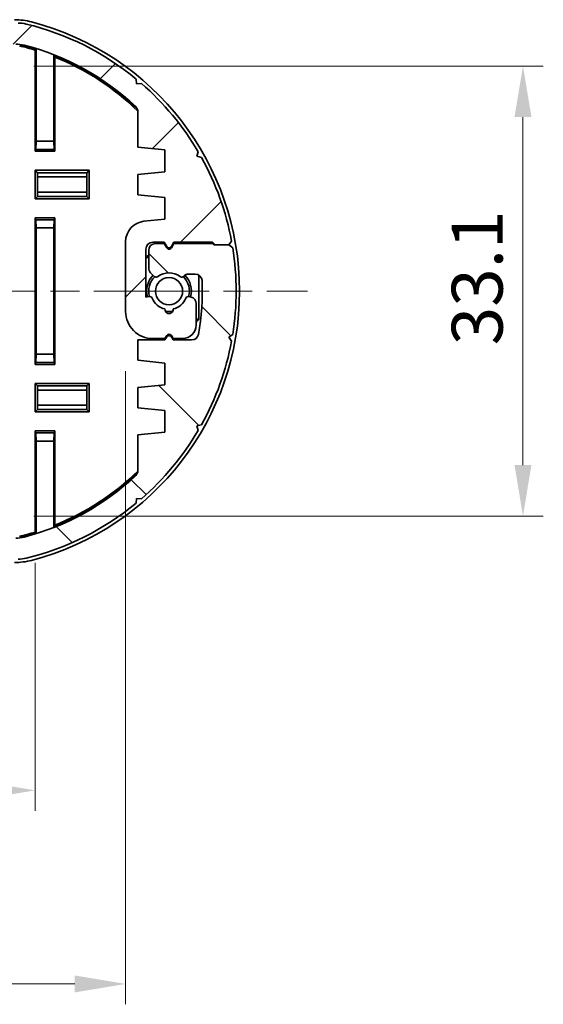
# Model space of a CAD drawing. Units: millimetres. Extents: x 22 to 2789, y 12 to 574.
# Drawn here: x 1031 to 1070, y 90 to 162 of the extents above; entities that cross this region are included whole.
import ezdxf

# ---------------------------------------------------------------- set-up
doc = ezdxf.new("R2010")
doc.units = ezdxf.units.MM
doc.header["$LTSCALE"] = 1.5
doc.linetypes.add('CHAIN', pattern=[0.35429999999999995, 0.2362, -0.0295, 0.0591, -0.0295])
doc.layers.get('Defpoints').update_dxf_attribs({"lineweight": 25})
for name, color, linetype, lineweight in [('Centerline (ISO)', 131, 'Continuous', 18), ('Dimension (ISO)', 7, 'Continuous', 18), ('Hatch (ISO)', 1, 'Continuous', 18), ('Visible (ISO)', 7, 'Continuous', 35)]:
    doc.layers.add(name, color=color, linetype=linetype, lineweight=lineweight)
doc.styles.add('Note Text (TK)', font='txt')
doc.dimstyles.new('Default - Method 1b (TK)', dxfattribs={"dimscale": 1.5, "dimtxt": 2.5, "dimasz": 2.5, "dimexe": 1, "dimexo": 1.499999999999999, "dimgap": 1, "dimtad": 1, "dimtoh": 1, "dimrnd": 1e-08, "dimdsep": 46, "dimtxsty": 'Note Text (TK)', "dimcen": 0.09, "dimdle": 5, "dimclrd": 100, "dimclre": 100, "dimclrt": 7, "dimadec": 1, "dimazin": 1, "dimtfac": 1, "dimtmove": 0, "dimatfit": 3, "dimfxl": 1, "dimtolj": 1, "dimlwd": -1, "dimlwe": -1, "dimarcsym": 0})

# ---------------------------------------------------------------- blocks, each defined once
blk = doc.blocks.new('*D30')
at = {"layer": 'Defpoints', "color": 0}
for p in [(1029.986165818966, 158.8461845887561), (1029.986165818966, 125.7014133025318), (1068.292286439062, 125.7014133025317)]:
    blk.add_point(p, dxfattribs=at)
at = {"layer": 'Dimension (ISO)', "color": 100}
for p, q in [((1032.236165818966, 158.8461845887561), (1069.792286439062, 158.8461845887561)), ((1068.292286439062, 155.0961845887561), (1068.292286439062, 129.4514133025318)), ((1032.236165818966, 125.7014133025318), (1069.792286439062, 125.7014133025317))]:
    blk.add_line(p, q, dxfattribs=at)
for points in [[(1067.667286439062, 155.0961845887561), (1068.917286439062, 155.0961845887561), (1068.292286439062, 158.8461845887561)], [(1067.667286439062, 129.4514133025318), (1068.917286439062, 129.4514133025318), (1068.292286439062, 125.7014133025317)]]:
    blk.add_solid(points, dxfattribs=at)
at = {"layer": 'Dimension (ISO)', "color": 7, "insert": (1064.917286439062, 138.278770536553), "char_height": 3.75, "attachment_point": 4, "rotation": 90, "style": 'Note Text (TK)'}
blk.add_mtext('\\A1;33.1', dxfattribs=at)
blk = doc.blocks.new('*D31')
at = {"layer": 'Defpoints', "color": 0}
for p in [(960.7968476273198, 140.7737989456439), (1038.996847627319, 138.6212802888142), (1038.996847627319, 91.22002086331852)]:
    blk.add_point(p, dxfattribs=at)
at = {"layer": 'Dimension (ISO)', "color": 100}
for p, q in [((960.7968476273198, 138.5237989456439), (960.7968476273198, 89.72002086331852)), ((1038.996847627319, 136.3712802888142), (1038.996847627319, 89.72002086331852)), ((964.5468476273197, 91.22002086331852), (1035.246847627319, 91.22002086331852))]:
    blk.add_line(p, q, dxfattribs=at)
for points in [[(964.5468476273197, 91.84502086331852), (964.5468476273197, 90.59502086331852), (960.7968476273198, 91.22002086331852)], [(1035.246847627319, 91.84502086331852), (1035.246847627319, 90.59502086331852), (1038.996847627319, 91.22002086331852)]]:
    blk.add_solid(points, dxfattribs=at)
at = {"layer": 'Dimension (ISO)', "color": 7, "insert": (995.5715635364102, 94.59502086331852), "char_height": 3.75, "attachment_point": 4, "style": 'Note Text (TK)'}
blk.add_mtext('\\A1;78.2', dxfattribs=at)
blk = doc.blocks.new('*D32')
at = {"layer": 'Defpoints', "color": 0}
for p in [(967.4753954194962, 124.5112908720145), (1032.318299835142, 124.5112908720136), (1032.318299835142, 105.4856179897458)]:
    blk.add_point(p, dxfattribs=at)
at = {"layer": 'Dimension (ISO)', "color": 100}
for p, q in [((967.4753954194962, 122.2612908720145), (967.4753954194962, 103.9856179897458)), ((1032.318299835142, 122.2612908720136), (1032.318299835142, 103.9856179897458)), ((971.2253954194961, 105.4856179897458), (1028.568299835142, 105.4856179897458))]:
    blk.add_line(p, q, dxfattribs=at)
for points in [[(971.2253954194961, 106.1106179897458), (971.2253954194961, 104.8606179897458), (967.4753954194962, 105.4856179897458)], [(1028.568299835142, 106.1106179897458), (1028.568299835142, 104.8606179897458), (1032.318299835142, 105.4856179897458)]]:
    blk.add_solid(points, dxfattribs=at)
at = {"layer": 'Dimension (ISO)', "color": 7, "insert": (995.5289499000464, 108.8606179897458), "char_height": 3.75, "attachment_point": 4, "style": 'Note Text (TK)'}
blk.add_mtext('\\A1;64.8', dxfattribs=at)

msp = doc.modelspace()

# ---------------------------------------------------------------- hatches: boundary and pattern name
at = {"layer": 'Hatch (ISO)'}
h = msp.add_hatch(dxfattribs=at)
h.set_pattern_fill('ANSI31', color=256, scale=50.8, style=0)
h.set_pattern_definition([(45, (587.9488725983016, 14.07057692026057), (-4.490128060534576, 4.490128060534576), [])])
edge = h.paths.add_edge_path()
edge.add_line((1041.896847627319, 138.7737989456442), (1042.023642546562, 138.9934141879147))
edge.add_ellipse((1042.196847627319, 138.8934141879147), major_axis=(-0.1732050807568886, 0.1000000000000001), ratio=1, start_angle=240.0000000000015, end_angle=359.99999999999824, ccw=False)
edge.add_line((1042.370052708076, 138.9934141879147), (1042.496847627319, 138.7737989456439))
edge.add_line((1042.496847627319, 138.773798945644), (1043.196847627327, 138.7737989456439))
edge.add_ellipse((1043.196847627327, 139.7737989456439), major_axis=(2.975e-13, -1.000000000000014), ratio=1, start_angle=0, end_angle=90.00000000036003)
edge.add_line((1044.196847627327, 139.7737989456504), (1044.196847627319, 141.3542370667966))
edge.add_ellipse((1043.696847627319, 141.3542370667933), major_axis=(0.5000000000000071, 3.2963e-12), ratio=1, start_angle=0, end_angle=74.9999999996881)
edge.add_line((1043.82625714987, 141.8371999799379), (1043.68151678516, 141.8759830437741))
edge.add_ellipse((1043.62975297614, 141.6827978785161), major_axis=(0.0517638090201267, 0.1931851652578965), ratio=1, start_angle=0, end_angle=82.58632619842761)
edge.add_ellipse((1042.196847627319, 142.2737989456441), major_axis=(1.24801433606307, -0.5147428649151021), ratio=1, start_angle=305.17241421834086, end_angle=360.0000000000002, ccw=False)
edge.add_ellipse((1042.196847627319, 140.9237989456441), major_axis=(0.2981423969999675, 0.0333333333333585), ratio=1, start_angle=167.2412595831047, end_angle=360.0000000000007, ccw=False)
edge.add_ellipse((1042.196847627319, 142.2737989456441), major_axis=(-0.298142397000003, -1.316666666666668), ratio=1, start_angle=305.1724142183873, end_angle=360.0000000000012, ccw=False)
edge.add_ellipse((1040.763942278498, 141.682797878515), major_axis=(0.1848910127499969, 0.0762582022098501), ratio=1, start_angle=0, end_angle=82.5863261985758)
edge.add_line((1040.712178469478, 141.8759830437727), (1040.496847627319, 141.8182853185107))
edge.add_line((1040.496847627319, 141.8182853185107), (1040.496847627319, 145.3737989456436))
edge.add_ellipse((1040.99684762732, 145.3737989456437), major_axis=(-0.4999999999999983, -1.1e-15), ratio=1, start_angle=269.9999999999999, end_angle=360, ccw=False)
edge.add_line((1040.99684762732, 145.8737989456435), (1041.846847627319, 145.8737989456436))
edge.add_line((1041.846847627319, 145.8737989456436), (1042.023642546562, 145.5675811629945))
edge.add_ellipse((1042.196847627319, 145.6675811629945), major_axis=(-0.1732050807568886, -0.1000000000000023), ratio=1, start_angle=5.598e-13, end_angle=119.9999999999679)
edge.add_line((1042.370052708076, 145.5675811629944), (1042.546847627319, 145.8737989456436))
edge.add_line((1042.546847627319, 145.8737989456436), (1045.405728874108, 145.8737989456437))
edge.add_line((1045.405728874108, 145.8737989456436), (1045.605728874108, 145.6737989456435))
edge.add_line((1045.605728874108, 145.6737989456435), (1046.605728874108, 145.6737989456436))
edge.add_line((1046.605728874108, 145.6737989456436), (1046.808346742271, 145.9608984825799))
edge.add_ellipse((1026.896847627319, 142.2737989456451), major_axis=(19.91149911495206, 3.687099536935002), ratio=1, start_angle=0, end_angle=18.59388103413978)
edge.add_line((1044.593354120163, 152.1173835543498), (1044.254269411564, 152.209588245131))
edge.add_line((1044.254269411564, 152.2095882451311), (1044.346474102346, 152.5486729537294))
edge.add_ellipse((1026.896847627319, 142.2737989456453), major_axis=(17.44962647502732, 10.27487400808454), ratio=1, start_angle=0, end_angle=18.59388103414095)
edge.add_line((1040.159419973628, 157.5763044515722), (1039.809248713579, 157.5469747184659))
edge.add_line((1039.809248713579, 157.546974718466), (1039.779918980474, 157.8971459785136))
edge.add_ellipse((1026.896847627319, 142.2737989456451), major_axis=(12.88307135315613, 15.62334703287001), ratio=1, start_angle=0, end_angle=25.87747762383872)
edge.add_ellipse((1031.080147759992, 159.5237989456445), major_axis=(0.5891972017848524, 2.429577464788726), ratio=1, start_angle=0, end_angle=13.63164383652265)
edge.add_line((1031.080147759992, 162.0237989456446), (968.7135474946467, 162.0237989456439))
edge.add_ellipse((968.713547494647, 159.5237989456437), major_axis=(-4.4e-15, 2.500000000000043), ratio=1, start_angle=1.018e-13, end_angle=13.63164383652351)
edge.add_ellipse((972.8968476273193, 142.2737989456444), major_axis=(-4.772497334457366, 19.67957746478814), ratio=1, start_angle=0, end_angle=25.87747762383878)
edge.add_line((960.0137762741631, 157.8971459785143), (959.9844465410594, 157.5469747184652))
edge.add_line((959.9844465410594, 157.5469747184652), (959.6342752810116, 157.5763044515701))
edge.add_ellipse((972.8968476273191, 142.2737989456445), major_axis=(-13.26257234630837, 15.30250550592686), ratio=1, start_angle=0, end_angle=18.59388103414091)
edge.add_line((955.4472211522917, 152.5486729537291), (955.5394258430744, 152.2095882451303))
edge.add_line((955.5394258430744, 152.2095882451302), (955.200341134476, 152.1173835543485))
edge.add_ellipse((972.8968476273188, 142.2737989456445), major_axis=(-17.6965064928437, 9.84358460870448), ratio=1, start_angle=0, end_angle=18.59388103414029)
edge.add_line((952.9853485123672, 145.9608984825793), (953.1879663805314, 145.6737989456445))
edge.add_line((953.1879663805314, 145.6737989456445), (952.9008668435966, 145.4711810774807))
edge.add_ellipse((972.8968476273195, 142.2737989456443), major_axis=(-19.9959807837231, 3.197382131836397), ratio=1, start_angle=0, end_angle=18.16951914757315)
edge.add_line((952.9008668435963, 139.0764168138075), (953.1879663805311, 138.8737989456437))
edge.add_line((953.1879663805311, 138.8737989456438), (954.18796638053, 138.873798945644))
edge.add_line((954.18796638053, 138.873798945644), (954.287966380531, 138.873798945644))
edge.add_line((954.287966380531, 138.873798945644), (954.3879663805308, 138.7737989456441))
edge.add_line((954.3879663805309, 138.7737989456441), (957.2468476273192, 138.773798945644))
edge.add_line((957.246847627319, 138.773798945644), (957.4236425465622, 139.0800167282931))
edge.add_ellipse((957.5968476273191, 138.9800167282931), major_axis=(-0.1732050807568619, 0.1000000000000423), ratio=1, start_angle=240.00000000001302, end_angle=359.9999999999998, ccw=False)
edge.add_line((957.7700527080759, 139.0800167282931), (957.9468476273191, 138.773798945644))
edge.add_line((957.946847627319, 138.773798945644), (958.5968476273192, 138.7737989456444))
edge.add_ellipse((958.5968476273194, 139.2737989456444), major_axis=(0, -0.5000000000000006), ratio=1, start_angle=0, end_angle=90.00000000000662)
edge.add_line((959.0968476273193, 139.2737989456444), (959.0968476273191, 140.5666921644577))
edge.add_ellipse((958.5968476273192, 140.5666921644578), major_axis=(0.500000000000016, 0), ratio=1, start_angle=0, end_angle=45.00000000002065)
edge.add_line((958.9504010179124, 140.9202455550511), (958.6837008832892, 141.186945689674))
edge.add_ellipse((958.5422795270518, 141.0455243334368), major_axis=(0.1414213562372879, 0.1414213562373467), ratio=1, start_angle=2.036e-13, end_angle=82.58632619849995)
edge.add_ellipse((957.5968476273191, 142.273798945644), major_axis=(0.8234406868598579, -1.069787565465103), ratio=1, start_angle=284.82734760296745, end_angle=359.9999999999996, ccw=False)
edge.add_ellipse((956.6514157275863, 141.0455243334365), major_axis=(0.1219912128681777, 0.1584870467355326), ratio=1, start_angle=0, end_angle=82.5863261985526)
edge.add_line((956.5099943713489, 141.1869456896738), (956.405426271082, 141.0823775894067))
edge.add_ellipse((956.2640049148445, 141.2237989456439), major_axis=(0.141421356237439, -0.141421356237127), ratio=1, start_angle=314.9999999999495, end_angle=360.00000000000034, ccw=False)
edge.add_line((956.2640049148445, 141.023798945644), (955.6631596877048, 141.0237989456442))
edge.add_ellipse((955.6631596877052, 141.5237989456443), major_axis=(-2.842e-13, -0.5000000000000027), ratio=1, start_angle=272.4919063690015, end_angle=360, ccw=False)
edge.add_ellipse((972.89684762732, 142.2737989456443), major_axis=(-17.73321512627029, -0.7717391304347001), ratio=1, start_angle=347.15521660337714, end_angle=360, ccw=False)
edge.add_ellipse((955.9276844187222, 145.3737989456441), major_axis=(-0.4918598031477563, 0.0898550724637981), ratio=1, start_angle=280.3528770276513, end_angle=359.99999999999943, ccw=False)
edge.add_line((955.9276844187222, 145.8737989456441), (957.2968476273187, 145.8737989456442))
edge.add_line((957.2968476273187, 145.8737989456443), (957.423642546562, 145.6541837033733))
edge.add_ellipse((957.5968476273189, 145.7541837033733), major_axis=(-0.1732050807569063, -0.0999999999999641), ratio=1, start_angle=0, end_angle=120.0000000000391)
edge.add_line((957.7700527080757, 145.6541837033733), (957.8968476273187, 145.8737989456436))
edge.add_line((957.8968476273187, 145.8737989456436), (959.8968476273194, 145.8737989456442))
edge.add_line((959.8968476273194, 145.8737989456442), (959.8968476273196, 147.3737989456429))
edge.add_line((959.8968476273196, 147.3737989456429), (957.8968476273194, 147.5737989456428))
edge.add_line((957.8968476273194, 147.5737989456428), (957.8968476273193, 149.1737989456423))
edge.add_line((957.8968476273193, 149.1737989456423), (959.8968476273196, 149.373798945644))
edge.add_line((959.8968476273196, 149.373798945644), (959.8968476273196, 150.8737989456435))
edge.add_line((959.8968476273196, 150.8737989456435), (957.8968476273194, 151.0737989456435))
edge.add_line((957.8968476273194, 151.0737989456435), (957.8968476273193, 152.673798945643))
edge.add_line((957.8968476273193, 152.673798945643), (959.896847627319, 152.8737989456447))
edge.add_line((959.896847627319, 152.8737989456447), (959.8968476273183, 155.5021775310937))
edge.add_ellipse((960.3968476273182, 155.5021775310937), major_axis=(-0.5000000000000516, -9.05e-14), ratio=1, start_angle=313.37837138698194, end_angle=359.9999999999998, ccw=False)
edge.add_ellipse((972.8968476273193, 142.2737989456443), major_axis=(-12.84340659340769, 13.59179557955509), ratio=1, start_angle=330.89374940033747, end_angle=360, ccw=False)
edge.add_ellipse((968.9031025177733, 157.9737989456436), major_axis=(-0.6163186897448283, 2.422839506172759), ratio=1, start_angle=345.72787921268485, end_angle=360, ccw=False)
edge.add_line((968.9031025177733, 160.4737989456437), (1030.890592736865, 160.4737989456437))
edge.add_ellipse((1030.890592736865, 157.9737989456445), major_axis=(4.4e-15, 2.500000000000016), ratio=1, start_angle=345.7278792126891, end_angle=360, ccw=False)
edge.add_ellipse((1026.896847627319, 142.2737989456451), major_axis=(4.610063799290551, 18.12283950617201), ratio=1, start_angle=330.8937494003383, end_angle=360, ccw=False)
edge.add_ellipse((1039.39684762732, 155.5021775310947), major_axis=(0.3434065934064946, 0.363416994105848), ratio=1, start_angle=313.37837138694084, end_angle=360.0000000000005, ccw=False)
edge.add_line((1039.89684762732, 155.5021775310946), (1039.896847627318, 152.8737989456447))
edge.add_line((1039.896847627318, 152.8737989456447), (1041.896847627318, 152.673798945643))
edge.add_line((1041.896847627319, 152.673798945643), (1041.896847627319, 151.0737989456435))
edge.add_line((1041.896847627319, 151.0737989456435), (1039.896847627319, 150.8737989456435))
edge.add_line((1039.896847627318, 150.8737989456435), (1039.896847627318, 149.373798945644))
edge.add_line((1039.896847627318, 149.373798945644), (1041.896847627318, 149.1737989456423))
edge.add_line((1041.896847627319, 149.1737989456423), (1041.896847627319, 147.5737989456431))
edge.add_line((1041.896847627319, 147.5737989456431), (1040.347592048786, 147.4188733877886))
edge.add_ellipse((1040.496847627319, 145.9263176024737), major_axis=(-0.1492555785327054, 1.492555785314855), ratio=1, start_angle=-1.527e-13, end_angle=84.28940686245427)
edge.add_line((1038.996847627319, 145.9263176024737), (1038.996847627319, 140.7737989456439))
edge.add_ellipse((1040.996847627319, 140.773798945644), major_axis=(-2.000000000000006, -6.7e-15), ratio=1, start_angle=0, end_angle=90.00000000001609)
edge.add_line((1040.996847627319, 138.773798945644), (1041.896847627319, 138.7737989456443))
h = msp.add_hatch(dxfattribs=at)
h.set_pattern_fill('ANSI31', color=256, scale=50.8, angle=90.00021045915, style=0)
h.set_pattern_definition([(135.0002104591499, (587.9488725983016, 14.07057692026057), (-4.490111567342957, -4.490144553665612), [])])
edge = h.paths.add_edge_path()
edge.add_line((957.8968476273191, 145.7737989456437), (957.7700527080762, 145.5541837033733))
edge.add_ellipse((957.5968476273192, 145.6541837033734), major_axis=(0.1732050807568886, -0.1000000000000001), ratio=1, start_angle=240.0000000000015, end_angle=360.00000000000057, ccw=False)
edge.add_line((957.4236425465622, 145.5541837033734), (957.2968476273192, 145.7737989456441))
edge.add_line((957.2968476273192, 145.7737989456441), (956.5968476273113, 145.7737989456442))
edge.add_ellipse((956.5968476273116, 144.7737989456442), major_axis=(-2.975e-13, 1.000000000000014), ratio=1, start_angle=2.544e-13, end_angle=90.00000000036003)
edge.add_line((955.5968476273116, 144.7737989456376), (955.5968476273188, 143.1933608244914))
edge.add_ellipse((956.0968476273187, 143.1933608244948), major_axis=(-0.5000000000000071, -3.2963e-12), ratio=1, start_angle=0, end_angle=74.9999999996881)
edge.add_line((955.9674381047679, 142.71039791135), (956.112178469478, 142.6716148475139))
edge.add_ellipse((956.1639422784981, 142.8648000127719), major_axis=(-0.0517638090201267, -0.1931851652578965), ratio=1, start_angle=0, end_angle=82.58632619842761)
edge.add_ellipse((957.5968476273191, 142.273798945644), major_axis=(-1.24801433606307, 0.5147428649151021), ratio=1, start_angle=305.17241421834086, end_angle=360.0000000000001, ccw=False)
edge.add_ellipse((957.5968476273191, 143.623798945644), major_axis=(-0.2981423969999675, -0.0333333333333585), ratio=1, start_angle=167.2412595831047, end_angle=360.0000000000005, ccw=False)
edge.add_ellipse((957.5968476273191, 142.273798945644), major_axis=(0.298142397000003, 1.316666666666668), ratio=1, start_angle=305.1724142183873, end_angle=360.00000000000153, ccw=False)
edge.add_ellipse((959.0297529761393, 142.8648000127731), major_axis=(-0.1848910127499969, -0.0762582022098501), ratio=1, start_angle=6.107e-13, end_angle=82.58632619857579)
edge.add_line((959.0815167851601, 142.6716148475153), (959.2968476273188, 142.7293125727773))
edge.add_line((959.2968476273188, 142.7293125727774), (959.2968476273188, 139.1737989456445))
edge.add_ellipse((958.7968476273188, 139.1737989456445), major_axis=(0.4999999999999983, 1.1e-15), ratio=1, start_angle=269.9999999999999, end_angle=359.99999999999983, ccw=False)
edge.add_line((958.7968476273188, 138.6737989456445), (957.946847627319, 138.6737989456445))
edge.add_line((957.946847627319, 138.6737989456444), (957.7700527080759, 138.9800167282935))
edge.add_ellipse((957.5968476273191, 138.8800167282935), major_axis=(0.1732050807568886, 0.1000000000000023), ratio=1, start_angle=0, end_angle=119.9999999999679)
edge.add_line((957.4236425465622, 138.9800167282936), (957.246847627319, 138.6737989456445))
edge.add_line((957.246847627319, 138.6737989456444), (954.3879663805302, 138.6737989456443))
edge.add_line((954.3879663805302, 138.6737989456443), (954.18796638053, 138.8737989456444))
edge.add_line((954.18796638053, 138.8737989456445), (953.1879663805302, 138.8737989456444))
edge.add_line((953.1879663805302, 138.8737989456443), (952.9853485123673, 138.586699408708))
edge.add_ellipse((972.8968476273191, 142.2737989456429), major_axis=(-19.91149911495206, -3.687099536935002), ratio=1, start_angle=0, end_angle=18.59388103413978)
edge.add_line((955.2003411344749, 132.4302143369383), (955.5394258430739, 132.338009646157))
edge.add_line((955.5394258430739, 132.3380096461569), (955.4472211522922, 131.9989249375586))
edge.add_ellipse((972.8968476273188, 142.2737989456427), major_axis=(-17.44962647502732, -10.27487400808454), ratio=1, start_angle=0, end_angle=18.59388103414095)
edge.add_line((959.6342752810103, 126.9712934397158), (959.9844465410592, 127.0006231728221))
edge.add_line((959.9844465410592, 127.0006231728221), (960.013776274164, 126.6504519127744))
edge.add_ellipse((972.8968476273191, 142.2737989456429), major_axis=(-12.88307135315613, -15.62334703287001), ratio=1, start_angle=0, end_angle=25.87747762383872)
edge.add_ellipse((968.7135474946465, 125.0237989456435), major_axis=(-0.5891972017848524, -2.429577464788726), ratio=1, start_angle=0, end_angle=13.63164383652265)
edge.add_line((968.7135474946465, 122.5237989456434), (1031.080147759992, 122.5237989456442))
edge.add_ellipse((1031.080147759992, 125.0237989456442), major_axis=(4.4e-15, -2.500000000000043), ratio=1, start_angle=1.018e-13, end_angle=13.63164383652351)
edge.add_ellipse((1026.896847627319, 142.2737989456437), major_axis=(4.772497334457366, -19.67957746478814), ratio=1, start_angle=0, end_angle=25.87747762383878)
edge.add_line((1039.779918980475, 126.6504519127737), (1039.809248713578, 127.0006231728229))
edge.add_line((1039.809248713578, 127.0006231728229), (1040.159419973626, 126.971293439718))
edge.add_ellipse((1026.896847627319, 142.2737989456435), major_axis=(13.26257234630837, -15.30250550592686), ratio=1, start_angle=0, end_angle=18.59388103414091)
edge.add_line((1044.346474102346, 131.998924937559), (1044.254269411564, 132.3380096461578))
edge.add_line((1044.254269411564, 132.3380096461578), (1044.593354120162, 132.4302143369396))
edge.add_ellipse((1026.896847627319, 142.2737989456435), major_axis=(17.6965064928437, -9.84358460870448), ratio=1, start_angle=0, end_angle=18.59388103414029)
edge.add_line((1046.808346742271, 138.5866994087088), (1046.605728874107, 138.8737989456435))
edge.add_line((1046.605728874107, 138.8737989456435), (1046.892828411041, 139.0764168138073))
edge.add_ellipse((1026.896847627319, 142.2737989456437), major_axis=(19.9959807837231, -3.197382131836397), ratio=1, start_angle=0, end_angle=18.16951914757315)
edge.add_line((1046.892828411041, 145.4711810774805), (1046.605728874107, 145.6737989456443))
edge.add_line((1046.605728874107, 145.6737989456443), (1045.605728874108, 145.6737989456441))
edge.add_line((1045.605728874108, 145.673798945644), (1045.505728874107, 145.673798945644))
edge.add_line((1045.505728874107, 145.673798945644), (1045.405728874107, 145.773798945644))
edge.add_line((1045.405728874107, 145.773798945644), (1042.546847627319, 145.7737989456441))
edge.add_line((1042.546847627319, 145.7737989456441), (1042.370052708076, 145.467581162995))
edge.add_ellipse((1042.196847627319, 145.567581162995), major_axis=(0.1732050807568619, -0.1000000000000423), ratio=1, start_angle=240.00000000001302, end_angle=359.9999999999998, ccw=False)
edge.add_line((1042.023642546562, 145.467581162995), (1041.846847627319, 145.7737989456441))
edge.add_line((1041.846847627319, 145.7737989456441), (1041.196847627319, 145.7737989456436))
edge.add_ellipse((1041.196847627318, 145.2737989456436), major_axis=(0, 0.5000000000000006), ratio=1, start_angle=0, end_angle=90.00000000000662)
edge.add_line((1040.696847627319, 145.2737989456435), (1040.696847627319, 143.9809057268302))
edge.add_ellipse((1041.196847627319, 143.9809057268303), major_axis=(-0.500000000000016, 0), ratio=1, start_angle=0, end_angle=45.00000000002065)
edge.add_line((1040.843294236726, 143.6273523362368), (1041.109994371349, 143.3606522016139))
edge.add_ellipse((1041.251415727586, 143.5020735578513), major_axis=(-0.1414213562372879, -0.1414213562373467), ratio=1, start_angle=2.036e-13, end_angle=82.58632619849995)
edge.add_ellipse((1042.196847627319, 142.2737989456441), major_axis=(-0.8234406868598579, 1.069787565465103), ratio=1, start_angle=284.82734760296745, end_angle=359.9999999999996, ccw=False)
edge.add_ellipse((1043.142279527052, 143.5020735578515), major_axis=(-0.1219912128681777, -0.1584870467355326), ratio=1, start_angle=0, end_angle=82.5863261985526)
edge.add_line((1043.283700883289, 143.3606522016142), (1043.388268983556, 143.4652203018813))
edge.add_ellipse((1043.529690339794, 143.323798945644), major_axis=(-0.141421356237439, 0.141421356237127), ratio=1, start_angle=314.9999999999495, end_angle=360.00000000000034, ccw=False)
edge.add_line((1043.529690339793, 143.5237989456441), (1044.130535566933, 143.5237989456438))
edge.add_ellipse((1044.130535566933, 143.0237989456437), major_axis=(2.842e-13, 0.5000000000000027), ratio=1, start_angle=272.4919063690015, end_angle=360, ccw=False)
edge.add_ellipse((1026.896847627318, 142.2737989456437), major_axis=(17.73321512627029, 0.7717391304347001), ratio=1, start_angle=347.15521660337714, end_angle=360, ccw=False)
edge.add_ellipse((1043.866010835916, 139.1737989456439), major_axis=(0.4918598031477563, -0.0898550724637981), ratio=1, start_angle=280.3528770276513, end_angle=359.99999999999943, ccw=False)
edge.add_line((1043.866010835916, 138.6737989456438), (1042.496847627319, 138.6737989456437))
edge.add_line((1042.496847627319, 138.6737989456438), (1042.370052708076, 138.8934141879148))
edge.add_ellipse((1042.196847627319, 138.7934141879149), major_axis=(0.1732050807569063, 0.0999999999999641), ratio=1, start_angle=0, end_angle=120.0000000000391)
edge.add_line((1042.023642546562, 138.8934141879148), (1041.896847627319, 138.6737989456444))
edge.add_line((1041.896847627319, 138.6737989456443), (1039.896847627319, 138.6737989456438))
edge.add_line((1039.896847627319, 138.6737989456438), (1039.896847627319, 137.1737989456452))
edge.add_line((1039.896847627318, 137.1737989456452), (1041.896847627318, 136.9737989456453))
edge.add_line((1041.896847627319, 136.9737989456453), (1041.896847627319, 135.3737989456457))
edge.add_line((1041.896847627319, 135.3737989456457), (1039.896847627319, 135.173798945644))
edge.add_line((1039.896847627318, 135.173798945644), (1039.896847627318, 133.6737989456445))
edge.add_line((1039.896847627318, 133.6737989456445), (1041.896847627318, 133.4737989456446))
edge.add_line((1041.896847627319, 133.4737989456446), (1041.896847627319, 131.873798945645))
edge.add_line((1041.896847627319, 131.873798945645), (1039.896847627319, 131.6737989456434))
edge.add_line((1039.896847627319, 131.6737989456434), (1039.89684762732, 129.0454203601944))
edge.add_ellipse((1039.39684762732, 129.0454203601942), major_axis=(0.5000000000000516, 9.05e-14), ratio=1, start_angle=313.37837138698194, end_angle=359.9999999999998, ccw=False)
edge.add_ellipse((1026.896847627319, 142.2737989456437), major_axis=(12.84340659340769, -13.59179557955509), ratio=1, start_angle=330.89374940033747, end_angle=360, ccw=False)
edge.add_ellipse((1030.890592736865, 126.5737989456444), major_axis=(0.6163186897448283, -2.422839506172759), ratio=1, start_angle=345.72787921268485, end_angle=360, ccw=False)
edge.add_line((1030.890592736865, 124.0737989456444), (968.903102517773, 124.0737989456444))
edge.add_ellipse((968.903102517773, 126.5737989456436), major_axis=(-4.4e-15, -2.500000000000016), ratio=1, start_angle=345.7278792126891, end_angle=360, ccw=False)
edge.add_ellipse((972.8968476273191, 142.2737989456429), major_axis=(-4.610063799290551, -18.12283950617201), ratio=1, start_angle=330.8937494003383, end_angle=360, ccw=False)
edge.add_ellipse((960.396847627318, 129.0454203601933), major_axis=(-0.3434065934064946, -0.363416994105848), ratio=1, start_angle=313.37837138694084, end_angle=360.0000000000007, ccw=False)
edge.add_line((959.8968476273183, 129.0454203601935), (959.8968476273196, 131.6737989456433))
edge.add_line((959.8968476273196, 131.6737989456434), (957.8968476273194, 131.873798945645))
edge.add_line((957.8968476273194, 131.873798945645), (957.8968476273194, 133.4737989456446))
edge.add_line((957.8968476273194, 133.4737989456446), (959.8968476273196, 133.6737989456445))
edge.add_line((959.8968476273196, 133.6737989456445), (959.8968476273196, 135.173798945644))
edge.add_line((959.8968476273196, 135.173798945644), (957.8968476273194, 135.3737989456457))
edge.add_line((957.8968476273194, 135.3737989456457), (957.8968476273194, 136.9737989456449))
edge.add_line((957.8968476273194, 136.9737989456449), (959.446103205852, 137.1287245034994))
edge.add_ellipse((959.2968476273194, 138.6212802888143), major_axis=(0.1492555785327054, -1.492555785314855), ratio=1, start_angle=-1.527e-13, end_angle=84.28940686245427)
edge.add_line((960.7968476273194, 138.6212802888143), (960.7968476273194, 143.7737989456441))
edge.add_ellipse((958.7968476273193, 143.7737989456441), major_axis=(2.000000000000006, 6.7e-15), ratio=1, start_angle=5.09e-14, end_angle=90.00000000001609)
edge.add_line((958.7968476273189, 145.7737989456441), (957.8968476273191, 145.7737989456438))

# ---------------------------------------------------------------- linework, layer by layer
at = {"layer": 'Centerline (ISO)', "linetype": 'CHAIN', "ltscale": 23.99096870422363}
msp.add_line((947.3968476273192, 142.2737989456441), (1052.396847627319, 142.2737989456439), dxfattribs=at)
at = {"layer": 'Visible (ISO)'}
for p, q in [((1032.318299835142, 152.5752511534671), (1032.318299835142, 160.0363070192736)), ((1032.396847627319, 160.0943629097839), (1032.396847627319, 153.3212457542752)), ((1033.696847627319, 153.3212457542752), (1033.696847627319, 159.6399297755094)), ((1033.775395419496, 159.5244342202709), (1033.775395419496, 152.5752511534671)), ((1039.809248713579, 157.546974718466), (1039.779918980474, 157.8971459785135)), ((1040.159419973626, 157.5763044515708), (1039.809248713579, 157.546974718466)), ((1039.89684762732, 155.5021775310946), (1039.896847627318, 152.8737989456447)), ((1032.396847627319, 153.3212457542752), (1032.366343126424, 152.7194982368156)), ((1033.696847627319, 153.3212457542752), (1032.396847627319, 153.3212457542752)), ((1033.727352128213, 152.7194982368156), (1033.696847627319, 153.3212457542752)), ((1032.366343126424, 152.7194982368156), (1032.318299835142, 152.5752511534671)), ((1033.775395419496, 152.5752511534671), (1032.318299835142, 152.5752511534671)), ((1032.366343126424, 152.7194982368156), (1033.727352128213, 152.7194982368156)), ((1033.727352128213, 152.7194982368156), (1033.775395419496, 152.5752511534671)), ((1039.896847627318, 152.8737989456447), (1041.896847627318, 152.673798945643)), ((1041.896847627318, 152.673798945643), (1041.896847627318, 151.0737989456435)), ((1044.254269411564, 152.2095882451311), (1044.346474102346, 152.5486729537293)), ((1044.593354120162, 152.1173835543493), (1044.254269411564, 152.2095882451311)), ((1032.318299835142, 151.1752511534671), (1032.493887442652, 150.9996635459569)), ((1032.318299835142, 149.0752511534671), (1032.318299835142, 151.1752511534671)), ((1032.318299835142, 151.1752511534671), (1036.318299835142, 151.1752511534671)), ((1036.142712227632, 150.9996635459569), (1032.493887442652, 150.9996635459569)), ((1032.493887442652, 150.9996635459569), (1032.509588229525, 150.683962759084)), ((1036.127011440759, 150.683962759084), (1036.142712227632, 150.9996635459569)), ((1036.318299835142, 151.1752511534671), (1036.142712227632, 150.9996635459569)), ((1036.318299835142, 151.1752511534671), (1036.318299835142, 149.0752511534671)), ((1041.896847627318, 151.0737989456435), (1039.896847627318, 150.8737989456435)), ((1032.509588229525, 150.683962759084), (1036.127011440759, 150.683962759084)), ((1032.509588229525, 149.5665395478502), (1032.509588229525, 150.683962759084)), ((1036.127011440759, 150.683962759084), (1036.127011440759, 149.5665395478502)), ((1039.896847627318, 150.8737989456435), (1039.896847627318, 149.373798945644)), ((1032.509588229525, 149.5665395478502), (1032.493887442652, 149.2508387609773)), ((1036.127011440759, 149.5665395478502), (1032.509588229525, 149.5665395478502)), ((1036.142712227632, 149.2508387609773), (1036.127011440759, 149.5665395478502)), ((1032.318299835142, 149.0752511534671), (1032.493887442652, 149.2508387609773)), ((1036.318299835142, 149.0752511534671), (1032.318299835142, 149.0752511534671)), ((1032.493887442652, 149.2508387609773), (1036.142712227632, 149.2508387609773)), ((1036.318299835142, 149.0752511534671), (1036.142712227632, 149.2508387609773)), ((1039.896847627318, 149.373798945644), (1041.896847627318, 149.1737989456423)), ((1041.896847627318, 149.1737989456423), (1041.896847627318, 147.5737989456431)), ((1032.366343126424, 147.5280996544726), (1032.318299835142, 147.672346737821)), ((1032.318299835142, 147.672346737821), (1032.318299835142, 136.8752511534671)), ((1033.775395419496, 147.672346737821), (1032.318299835142, 147.672346737821)), ((1032.366343126424, 147.5280996544726), (1032.396847627319, 146.9263521370129)), ((1033.727352128213, 147.5280996544726), (1032.366343126424, 147.5280996544726)), ((1033.696847627319, 146.9263521370129), (1033.727352128213, 147.5280996544726)), ((1033.727352128213, 147.5280996544726), (1033.775395419496, 147.6723467378211)), ((1033.775395419496, 136.8752511534671), (1033.775395419496, 147.672346737821)), ((1041.896847627318, 147.5737989456431), (1040.347592048786, 147.4188733877886)), ((1032.396847627319, 146.9263521370129), (1032.396847627319, 137.6212457542752)), ((1032.396847627319, 146.9263521370129), (1033.696847627319, 146.9263521370129)), ((1033.696847627319, 137.6212457542752), (1033.696847627319, 146.9263521370129)), ((1038.996847627319, 145.9263176024737), (1038.996847627319, 140.773798945644)), ((1040.996847627319, 145.8737989456435), (1041.846847627319, 145.8737989456436)), ((1041.846847627319, 145.8737989456436), (1042.023642546562, 145.5675811629945)), ((1042.370052708076, 145.5675811629945), (1042.546847627319, 145.8737989456436)), ((1042.546847627319, 145.8737989456436), (1045.405728874108, 145.8737989456436)), ((1045.405728874108, 145.8737989456436), (1045.605728874108, 145.6737989456436)), ((1046.605728874108, 145.6737989456436), (1046.80834674227, 145.9608984825799)), ((1040.496847627319, 141.8182853185107), (1040.496847627319, 145.3737989456437)), ((1040.696847627319, 145.2737989456435), (1040.696847627319, 143.9809057268303)), ((1041.846847627319, 145.7737989456441), (1041.196847627318, 145.7737989456436)), ((1042.023642546562, 145.467581162995), (1041.846847627319, 145.7737989456441)), ((1042.546847627319, 145.7737989456441), (1042.370052708076, 145.467581162995)), ((1045.405728874107, 145.773798945644), (1042.546847627319, 145.7737989456441)), ((1045.505728874107, 145.673798945644), (1045.405728874107, 145.773798945644)), ((1046.605728874107, 145.6737989456443), (1045.505728874107, 145.673798945644)), ((1045.605728874108, 145.6737989456436), (1046.605728874108, 145.6737989456436)), ((1046.892828411041, 145.4711810774805), (1046.605728874107, 145.6737989456443)), ((1040.843294236726, 143.6273523362368), (1041.109994371349, 143.360652201614)), ((1043.283700883289, 143.3606522016142), (1043.388268983556, 143.4652203018813)), ((1043.529690339793, 143.5237989456441), (1044.130535566933, 143.5237989456437)), ((1044.396847627319, 140.3084745449407), (1044.396847627319, 143.4469748978114)), ((1040.712178469478, 141.8759830437727), (1040.496847627319, 141.8182853185107)), ((1043.82625714987, 141.8371999799378), (1043.68151678516, 141.8759830437741)), ((1044.196847627327, 139.7737989456504), (1044.196847627319, 141.3542370667966)), ((1041.896847627319, 138.6737989456443), (1039.896847627319, 138.6737989456438)), ((1039.896847627319, 138.6737989456438), (1039.896847627318, 137.1737989456452)), ((1040.996847627319, 138.773798945644), (1041.896847627319, 138.7737989456442)), ((1041.896847627319, 138.7737989456442), (1042.023642546562, 138.9934141879147)), ((1042.023642546562, 138.8934141879148), (1041.896847627319, 138.6737989456443)), ((1042.370052708076, 138.9934141879147), (1042.496847627319, 138.773798945644)), ((1042.496847627319, 138.6737989456438), (1042.370052708076, 138.8934141879148)), ((1042.496847627319, 138.773798945644), (1043.196847627327, 138.7737989456439)), ((1043.866010835916, 138.673798945644), (1042.496847627319, 138.6737989456438)), ((1046.605728874107, 138.8737989456435), (1046.892828411041, 139.0764168138073)), ((1046.80834674227, 138.5866994087089), (1046.605728874107, 138.8737989456435)), ((1032.396847627319, 137.6212457542752), (1032.366343126424, 137.0194982368156)), ((1033.696847627319, 137.6212457542752), (1032.396847627319, 137.6212457542752)), ((1033.727352128214, 137.0194982368157), (1033.696847627319, 137.6212457542752)), ((1039.896847627318, 137.1737989456452), (1041.896847627318, 136.9737989456453)), ((1032.366343126424, 137.0194982368156), (1032.318299835142, 136.8752511534671)), ((1032.318299835142, 136.8752511534671), (1033.775395419496, 136.8752511534671)), ((1032.366343126424, 137.0194982368156), (1033.727352128214, 137.0194982368157)), ((1033.727352128214, 137.0194982368157), (1033.775395419496, 136.8752511534671)), ((1041.896847627318, 136.9737989456453), (1041.896847627319, 135.3737989456457)), ((1032.318299835142, 135.4723467378211), (1032.493887442652, 135.2967591303108)), ((1032.318299835142, 133.3723467378211), (1032.318299835142, 135.4723467378211)), ((1032.318299835142, 135.4723467378211), (1036.318299835142, 135.4723467378211)), ((1032.493887442652, 135.2967591303108), (1032.509588229525, 134.981058343438)), ((1036.142712227632, 135.2967591303108), (1032.493887442652, 135.2967591303108)), ((1032.509588229525, 133.8636351322042), (1032.509588229525, 134.981058343438)), ((1032.509588229525, 134.981058343438), (1036.127011440759, 134.981058343438)), ((1036.127011440759, 134.981058343438), (1036.142712227632, 135.2967591303108)), ((1036.127011440759, 134.981058343438), (1036.127011440759, 133.8636351322042)), ((1036.318299835142, 135.4723467378211), (1036.142712227632, 135.2967591303108)), ((1036.318299835142, 135.4723467378211), (1036.318299835142, 133.3723467378211)), ((1041.896847627319, 135.3737989456457), (1039.896847627318, 135.173798945644)), ((1039.896847627318, 135.173798945644), (1039.896847627318, 133.6737989456445)), ((1032.318299835142, 133.3723467378211), (1032.493887442652, 133.5479343453313)), ((1032.509588229525, 133.8636351322042), (1032.493887442652, 133.5479343453313)), ((1032.493887442652, 133.5479343453313), (1036.142712227632, 133.5479343453313)), ((1036.127011440759, 133.8636351322042), (1032.509588229525, 133.8636351322042)), ((1036.142712227632, 133.5479343453313), (1036.127011440759, 133.8636351322042)), ((1036.318299835142, 133.3723467378211), (1036.142712227632, 133.5479343453313)), ((1039.896847627318, 133.6737989456445), (1041.896847627318, 133.4737989456446)), ((1036.318299835142, 133.3723467378211), (1032.318299835142, 133.3723467378211)), ((1041.896847627318, 133.4737989456446), (1041.896847627319, 131.873798945645)), ((1044.254269411564, 132.3380096461578), (1044.593354120162, 132.4302143369396)), ((1044.346474102346, 131.9989249375595), (1044.254269411564, 132.3380096461578)), ((1032.366343126424, 131.8280996544725), (1032.318299835142, 131.9723467378211)), ((1032.318299835142, 124.5112908720138), (1032.318299835142, 131.9723467378211)), ((1032.318299835142, 131.9723467378211), (1033.775395419496, 131.9723467378211)), ((1032.366343126424, 131.8280996544725), (1032.396847627319, 131.2263521370129)), ((1033.727352128214, 131.8280996544725), (1032.366343126424, 131.8280996544725)), ((1033.696847627319, 131.2263521370129), (1033.727352128214, 131.8280996544725)), ((1033.727352128214, 131.8280996544725), (1033.775395419496, 131.9723467378211)), ((1033.775395419496, 131.9723467378211), (1033.775395419496, 125.0231636710173)), ((1041.896847627319, 131.873798945645), (1039.896847627319, 131.6737989456434)), ((1039.896847627319, 131.6737989456434), (1039.89684762732, 129.0454203601944)), ((1032.396847627319, 131.2263521370129), (1033.696847627319, 131.2263521370129)), ((1032.396847627319, 131.2263521370129), (1032.396847627319, 124.4532349815042)), ((1033.696847627319, 124.9076681157787), (1033.696847627319, 131.226352137013)), ((1039.779918980474, 126.6504519127752), (1039.809248713578, 127.0006231728229)), ((1039.809248713578, 127.0006231728229), (1040.159419973626, 126.971293439718))]:
    msp.add_line(p, q, dxfattribs=at)
msp.add_circle((1042.196847627319, 142.2737989456441), 1.005000000000001, dxfattribs=at)
for centre, radius, start, end in [((1031.080147759992, 159.5237989456445), 2.500000000000063, 76.36835616347464, 90), ((1026.896847627319, 142.2737989456451), 20.25000000000001, 50.49087853963563, 76.36835616347464), ((1026.896847627319, 142.2737989456441), 20.50000000000001, 284.5911092425725, 75.40889075742746), ((1030.890592736865, 157.9737989456445), 2.500000000000016, 75.72787921268554, 90), ((1026.89684762732, 142.2737989456458), 18.57145220782122, 73.02682305014696, 76.67464384707407), ((1026.896847627319, 142.2737989456436), 18.65000000000046, 72.84808922542149, 76.702861338374), ((1026.896847627319, 142.2737989456451), 18.69999999999995, 46.62162861302575, 75.72787921268554), ((1026.896847627319, 142.2737989456441), 18.65000000000003, 45.94383595916975, 68.61633905371134), ((1026.896847627319, 142.2737989456441), 18.57145220782298, 45.57853304114902, 68.26076812195532), ((1026.896847627319, 142.2737989456453), 20.24999999999965, 30.49087853963764, 49.08475957378343), ((1039.39684762732, 155.5021775310947), 0.4999999999999833, 0, 46.62162861304445), ((1026.896847627319, 142.2737989456451), 20.25000000000008, 10.49087853964668, 29.08475957378105), ((1040.496847627319, 145.9263176024737), 1.499999999999992, 95.71059313754294, 180), ((1040.996847627319, 145.3737989456437), 0.4999999999999983, 90, 180), ((1026.896847627557, 142.2737989456909), 18.57145220758106, 10.86300094885968, 11.17731258684718), ((1026.896847628175, 142.2737989458104), 18.6499999991281, 10.81669687625328, 11.1296348543585), ((1041.196847627318, 145.2737989456436), 0.5000000000000006, 90, 180), ((1042.196847627319, 145.6675811629945), 0.2000000000000019, 209.9999999999923, 329.9999999999622), ((1042.196847627319, 145.567581162995), 0.1999999999999988, 209.9999999999923, 329.9999999999771), ((1026.896847627319, 142.2737989456437), 20.25000000000023, 350.9152404262167, 9.084759573789986), ((1042.196847627317, 142.2737989456472), 3.028547792173383, 119.6886695917813, 124.1474893192911), ((1042.196847627317, 142.2737989456473), 2.949999999996233, 120.5622753517389, 125.1887028463231), ((1041.196847627319, 143.9809057268303), 0.500000000000016, 180, 225.0000000000186), ((1042.196847627319, 142.2737989456441), 1.650000000000042, 135.000000000009, 195.0000000000147), ((1042.196847627319, 142.2737989456441), 1.500000000000001, 134.8677965366748, 195.1322034633516), ((1041.251415727586, 143.5020735578513), 0.200000000000011, 225.0000000000094, 307.5863261984991), ((1042.196847627319, 142.2737989456441), 1.349999999999995, 52.41367380149111, 127.5863261985218), ((1043.142279527052, 143.5020735578515), 0.1999999999999999, 232.4136738014555, 315.000000000009), ((1042.196847627319, 142.2737989456441), 1.5, 344.8677965366957, 45.13220346333437), ((1042.196847627319, 142.2737989456441), 1.649999999999996, 345.0000000000258, 45.00000000000252), ((1043.529690339794, 143.323798945644), 0.1999999999999624, 90, 135.0000000000642), ((1044.130535566933, 143.0237989456437), 0.5000000000000027, 2.49190636896997, 89.99999999996743), ((1026.896847627318, 142.2737989456437), 17.75000000000072, 349.6471229723563, 2.49190636897649), ((1040.763942278498, 141.682797878515), 0.1999999999999948, 22.413673801518, 105.0000000000838), ((1042.196847627319, 142.2737989456441), 1.350000000000008, 202.4136738015038, 257.2412595831129), ((1042.196847627319, 142.2737989456441), 1.349999999999982, 282.7587404168871, 337.5863261985455), ((1043.62975297614, 141.6827978785161), 0.1999999999999822, 75.00000000010665, 157.5863261985386), ((1043.696847627319, 141.3542370667933), 0.5000000000000071, 0, 75.00000000007405), ((1040.996847627319, 140.773798945644), 2.000000000000006, 180, 270.000000000013), ((1042.196847627319, 140.9237989456441), 0.2999999999999983, 173.6206297915521, 6.379370208447897), ((1042.196847627319, 142.2737989456441), 1.499999999999993, 259.5246861567712, 280.4753138432288), ((1042.19684762732, 142.2737989456433), 2.949999999998871, 312.6849107746607, 318.2246519902755), ((1042.19684762732, 142.2737989456429), 3.028547792175411, 311.3290518896822, 316.5871672899825), ((1043.196847627327, 139.7737989456439), 1.000000000000014, 270.000000000013, 0), ((1042.196847627319, 138.8934141879147), 0.2000000000000007, 30.00000000000801, 150.0000000000077), ((1042.196847627319, 138.7934141879149), 0.1999999999999981, 29.99999999998522, 150.0000000000297), ((1043.866010835916, 139.1737989456439), 0.5000000000000239, 270.0000000000065, 349.6471229723563), ((1026.896847627319, 142.2737989456435), 20.24999999999957, 330.9152404262189, 349.50912146036), ((1026.896847627319, 142.2737989456435), 20.24999999999964, 310.9152404262165, 329.5091214603623), ((1026.896847627319, 142.2737989456437), 18.70000000000003, 284.2721207873145, 313.3783713869742), ((1026.896847627319, 142.2737989456442), 18.6500000000001, 291.3836609462886, 314.0561640408303), ((1026.896847627319, 142.2737989456441), 18.57145220782303, 291.7392318780447, 314.4214669588509), ((1039.39684762732, 129.0454203601942), 0.5000000000000516, 313.378371386993, 0), ((1026.896847627319, 142.2737989456437), 20.25, 283.6316438365254, 309.5091214603644), ((1030.890592736865, 126.5737989456444), 2.500000000000048, 270, 284.2721207873145), ((1026.896847627319, 142.2737989456442), 18.57145220782322, 283.3253561529259, 286.973176949853), ((1026.896847627319, 142.2737989456449), 18.6500000000008, 283.297138661626, 287.1519107745785), ((1031.080147759992, 125.0237989456442), 2.500000000000043, 270, 283.6316438365254)]:
    msp.add_arc(centre, radius, start, end, dxfattribs=at)
for centre, major_axis, ratio, start_param, end_param in [((1030.959973361287, 158.5079499729635), (4.302815708402603, -0.5508634165725866), 0.8657915134183157, 1.423989744180512, 1.717602554095742), ((1030.959973361309, 126.039647918137), (4.302815708295993, 0.5508634165507833), 0.8657915133964239, 4.565582753082303, 4.859195563004931)]:
    msp.add_ellipse(centre, major_axis=major_axis, ratio=ratio, start_param=start_param, end_param=end_param, dxfattribs=at)
for points in [[(1032.396847627319, 160.0943629097837), (1032.357509652625, 160.0653349638511), (1032.318299835142, 160.0363070192736)], [(1033.696847627319, 159.6399297755093), (1033.736252557194, 159.5821819976553), (1033.775395419496, 159.5244342202708)], [(1033.696847627319, 124.9076681157789), (1033.736252557194, 124.9654158936329), (1033.775395419496, 125.0231636710173)]]:
    msp.add_open_spline(points, degree=2, dxfattribs=at)
for points, weights in [([(1044.396847627319, 140.1924287888724), (1044.396847627319, 140.2512139873155), (1044.396847627319, 140.3084745449408)], [1.000099542739648, 1.000290936183811, 1.000105422489173]), ([(1032.396847627319, 124.4532349815052), (1032.357509649771, 124.4822629295466), (1032.318299835142, 124.5112908720136)], [1.000000000094454, 1.000000000524646, 1.000000000094763])]:
    msp.add_rational_spline(points, weights, degree=2, dxfattribs=at)

# ---------------------------------------------------------------- dimensions: what is measured, and where the dimension line sits
at = {"layer": 'Dimension (ISO)', "color": 100}
for base, p1, p2, angle, override, picture, middle in [((1068.292286439062, 125.7014133025317), (1029.986165818966, 158.8461845887561), (1029.986165818966, 125.7014133025318), 90, {"dimtoh": 0, "dimdec": 1, "dimtp": 0, "dimtm": 0, "dimtdec": 2, "dimtofl": 0, "dimatfit": 1}, '*D30', (1068.292286439062, 142.2737989456439)), ((1038.996847627319, 91.22002086331852), (960.7968476273198, 140.7737989456439), (1038.996847627319, 138.6212802888142), 180, {"dimtoh": 0, "dimdec": 2, "dimtp": 0, "dimtm": 0, "dimtdec": 2, "dimtofl": 0, "dimatfit": 1}, '*D31', (999.8968476273194, 91.22002086331852)), ((1032.318299835142, 105.4856179897458), (967.4753954194962, 124.5112908720145), (1032.318299835142, 124.5112908720136), 180, {"dimtoh": 0, "dimdec": 1, "dimtp": 0, "dimtm": 0, "dimtdec": 2, "dimtofl": 0, "dimatfit": 1}, '*D32', (999.8968476273191, 105.4856179897458))]:
    dim = msp.add_linear_dim(base=base, p1=p1, p2=p2, angle=angle, dimstyle='Default - Method 1b (TK)', override=override, dxfattribs=at)
    dim.commit()
    dim.dimension.update_dxf_attribs({"geometry": picture, "text_midpoint": middle, "dimtype": 160})

doc.saveas('drawing.dxf')
